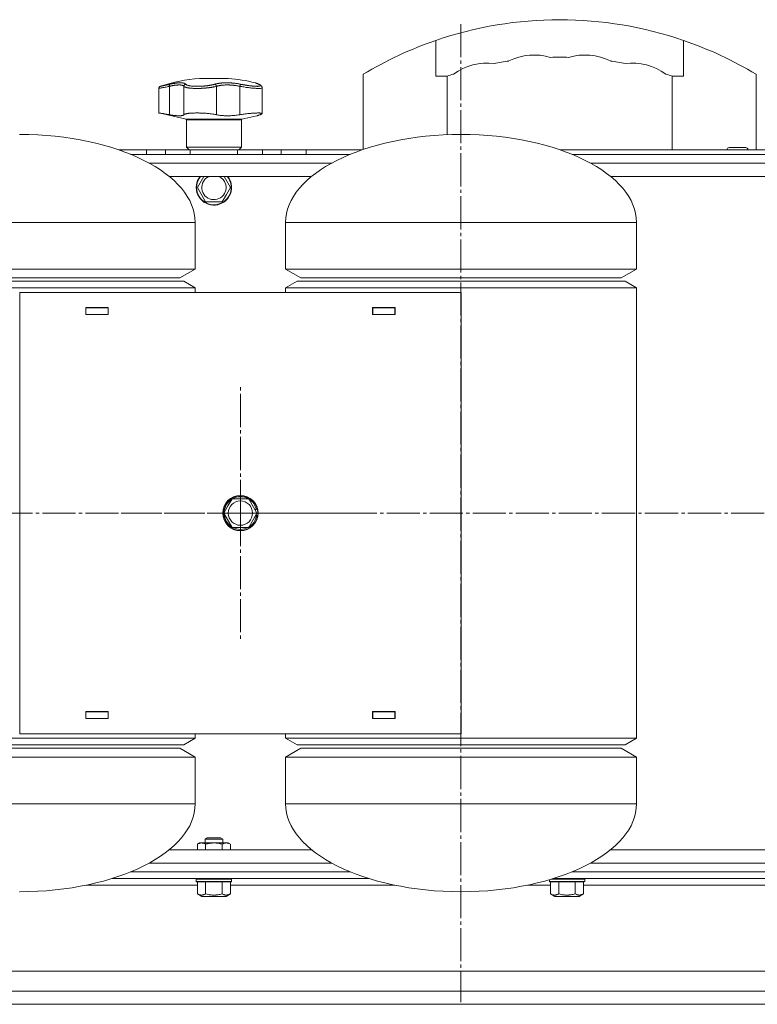
# Model space of a CAD drawing. Units: millimetres. Extents: x 0 to 21052, y -4 to 7425.
# Drawn here: x 2362 to 2696, y 5504 to 5950 of the extents above; entities that cross this region are included whole.
import ezdxf

# ---------------------------------------------------------------- set-up
doc = ezdxf.new("R2010")
doc.units = ezdxf.units.MM
doc.linetypes.add('K5LT_AXLED', pattern=[19.5, 15, -1.5, 1.5, -1.5])
doc.linetypes.add('K5LT_THIN', pattern=[0])
for name, color, linetype, true_color in [('OSI', 2, 'Continuous', 0xffff00), ('R', 1, 'Continuous', 0xff0000), ('WELDING', 7, 'Continuous', 0xffffff)]:
    doc.layers.add(name, color=color, linetype=linetype, true_color=true_color)

msp = doc.modelspace()

# ---------------------------------------------------------------- linework, layer by layer
at = {"layer": 'OSI', "color": 30, "linetype": 'K5LT_AXLED', "lineweight": 18, "true_color": 0xff8000}
for p, q in [((2561.56, 5948.14), (2561.56, 5505.14)), ((2461.61, 5726.64), (2461.61, 5784.04)), ((1494.43, 5726.64), (3895.03, 5726.64)), ((2461.61, 5726.64), (2404.21, 5726.64)), ((2461.61, 5726.64), (2461.61, 5669.24)), ((2461.61, 5726.64), (2519.01, 5726.64))]:
    msp.add_line(p, q, dxfattribs=at)
at = {"layer": 'R', "color": 7, "linetype": 'K5LT_THIN', "lineweight": 18}
for p, q in [((2550.13, 5924.55), (2550.13, 5940.76)), ((2662.42, 5924.55), (2662.42, 5940.76)), ((2443.11, 5923.57), (2456.11, 5923.57)), ((2517.27, 5891.34), (2517.27, 5925.44)), ((2555.27, 5924.55), (2550.13, 5924.55)), ((2555.27, 5898.01), (2555.27, 5924.55)), ((2662.42, 5924.55), (2657.27, 5924.55)), ((2657.27, 5891.14), (2657.27, 5924.55)), ((2695.27, 5891.14), (2695.27, 5925.44)), ((2424.61, 5907.88), (2424.61, 5919)), ((2429.43, 5919.95), (2429.43, 5907.1)), ((2436, 5919.95), (2436, 5907.1)), ((2450.74, 5919.95), (2450.74, 5907.1)), ((2461.38, 5919.95), (2461.38, 5907.1)), ((2468.5, 5921.5), (2468.5, 5921.5)), ((2471.48, 5919.33), (2471.48, 5919.33)), ((2471.48, 5907.63), (2471.48, 5919.33)), ((2471.48, 5919.33), (2471.48, 5919.33)), ((2436.95, 5905.03), (2424.61, 5907.88)), ((2462.26, 5905.03), (2469.11, 5906.61)), ((2462.26, 5905.03), (2436.95, 5905.03)), ((2437.11, 5892.39), (2437.11, 5904.84)), ((2462.11, 5904.84), (2437.11, 5904.84)), ((2462.11, 5892.39), (2462.11, 5904.84)), ((2361.56, 5898.14), (2361.66, 5898.14)), ((2561.56, 5898.14), (2561.66, 5898.14)), ((2462.11, 5892.39), (2437.11, 5892.39)), ((2438.36, 5891.14), (2437.11, 5892.39)), ((2460.86, 5891.14), (2462.11, 5892.39)), ((2686.83, 5892.24), (2683.08, 5892.24)), ((2690.58, 5892.24), (2686.83, 5892.24)), ((2406.54, 5891.14), (2407.8, 5891.14)), ((2407.8, 5891.14), (2419.09, 5891.14)), ((2407.8, 5891.14), (2407.8, 5890.7)), ((2511.34, 5889.14), (2411.87, 5889.14)), ((2419.09, 5891.14), (2427.63, 5891.14)), ((2419.09, 5891.14), (2419.09, 5889.14)), ((2419.09, 5889.14), (2427.63, 5889.14)), ((2419.09, 5889.14), (2427.63, 5889.14)), ((2419.09, 5889.14), (2511.34, 5889.14)), ((2427.63, 5889.14), (2427.63, 5891.14)), ((2427.63, 5891.14), (2438.91, 5891.14)), ((2438.91, 5889.14), (2427.63, 5889.14)), ((2427.63, 5889.14), (2438.91, 5889.14)), ((2438.91, 5891.14), (2460.3, 5891.14)), ((2438.91, 5889.14), (2438.91, 5891.14)), ((2438.91, 5889.14), (2460.3, 5889.14)), ((2438.91, 5889.14), (2460.3, 5889.14)), ((2460.3, 5889.14), (2460.3, 5891.14)), ((2460.3, 5891.14), (2471.59, 5891.14)), ((2471.59, 5889.14), (2460.3, 5889.14)), ((2460.3, 5889.14), (2471.59, 5889.14)), ((2471.59, 5891.14), (2480.13, 5891.14)), ((2471.59, 5889.14), (2471.59, 5891.14)), ((2471.59, 5889.14), (2480.13, 5889.14)), ((2471.59, 5889.14), (2480.13, 5889.14)), ((2480.13, 5891.14), (2491.41, 5891.14)), ((2480.13, 5889.14), (2480.13, 5891.14)), ((2491.41, 5889.14), (2480.13, 5889.14)), ((2480.13, 5889.14), (2491.41, 5889.14)), ((2491.41, 5889.14), (2491.41, 5891.14)), ((2491.41, 5891.14), (2516.68, 5891.14)), ((2491.41, 5889.14), (2511.34, 5889.14)), ((2511.34, 5889.14), (2491.41, 5889.14)), ((2606.54, 5891.14), (2727.8, 5891.14)), ((3937.61, 5889.14), (2611.87, 5889.14)), ((2611.87, 5889.14), (2665.3, 5889.14)), ((2611.87, 5889.14), (3937.61, 5889.14)), ((2665.3, 5889.14), (2611.87, 5889.14)), ((2665.3, 5889.14), (2676.59, 5889.14)), ((2676.59, 5889.14), (2685.13, 5889.14)), ((2682.08, 5891.24), (2682.08, 5891.14)), ((2686.83, 5891.24), (2682.08, 5891.24)), ((2685.13, 5889.14), (2696.41, 5889.14)), ((2691.58, 5891.24), (2686.83, 5891.24)), ((2691.58, 5891.24), (2691.58, 5891.14)), ((2420.31, 5885.14), (2502.9, 5885.14)), ((2620.31, 5885.14), (3937.61, 5885.14)), ((2493.88, 5879.14), (2429.34, 5879.14)), ((2442.1, 5874.14), (2444.99, 5879.14)), ((2454.23, 5879.14), (2457.11, 5874.14)), ((3937.61, 5879.14), (2629.34, 5879.14)), ((2445.85, 5867.64), (2442.1, 5874.14)), ((2457.11, 5874.14), (2455.24, 5870.89)), ((2455.24, 5870.89), (2453.36, 5867.64)), ((2453.36, 5867.64), (2445.85, 5867.64)), ((2282.11, 5858.29), (2441.11, 5858.29)), ((2441.11, 5837.14), (2441.11, 5858.29)), ((2482.11, 5837.14), (2482.11, 5858.29)), ((2482.11, 5858.29), (2641.11, 5858.29)), ((2641.11, 5837.14), (2641.11, 5858.29)), ((2282.11, 5837.14), (2441.11, 5837.14)), ((2441.11, 5837.14), (2434.18, 5833.14)), ((2482.11, 5837.14), (2489.04, 5833.14)), ((2482.11, 5837.14), (2641.11, 5837.14)), ((2641.11, 5837.14), (2634.18, 5833.14)), ((2287.3, 5831.64), (2361.61, 5831.64)), ((2289.04, 5833.14), (2434.18, 5833.14)), ((2361.61, 5831.64), (2435.91, 5831.64)), ((2441.11, 5828.64), (2435.91, 5831.64)), ((2482.11, 5828.64), (2487.3, 5831.64)), ((2487.3, 5831.64), (2561.61, 5831.64)), ((2489.04, 5833.14), (2634.18, 5833.14)), ((2561.61, 5831.64), (2635.91, 5831.64)), ((2641.11, 5828.64), (2635.91, 5831.64)), ((2282.11, 5828.64), (2361.61, 5828.64)), ((2361.61, 5828.64), (2441.11, 5828.64)), ((2361.61, 5826.64), (2561.61, 5826.64)), ((2361.61, 5626.64), (2361.61, 5826.64)), ((2441.11, 5826.64), (2441.11, 5828.64)), ((2482.11, 5826.64), (2482.11, 5828.64)), ((2482.11, 5828.64), (2561.61, 5828.64)), ((2561.61, 5828.64), (2641.11, 5828.64)), ((2561.61, 5826.64), (2561.61, 5626.64)), ((2641.11, 5624.64), (2641.11, 5828.64)), ((2391.51, 5819.74), (2391.51, 5816.54)), ((2401.72, 5819.74), (2391.51, 5819.74)), ((2391.51, 5816.54), (2401.72, 5816.54)), ((2391.61, 5819.64), (2391.61, 5816.64)), ((2401.61, 5819.64), (2391.61, 5819.64)), ((2401.61, 5816.64), (2391.61, 5816.64)), ((2401.61, 5819.64), (2401.61, 5816.64)), ((2401.72, 5819.64), (2401.61, 5819.64)), ((2401.72, 5816.64), (2401.61, 5816.64)), ((2401.72, 5816.54), (2401.72, 5819.74)), ((2521.5, 5816.54), (2521.5, 5819.74)), ((2521.5, 5819.74), (2531.71, 5819.74)), ((2521.61, 5819.64), (2521.5, 5819.64)), ((2521.61, 5816.64), (2521.5, 5816.64)), ((2531.71, 5816.54), (2521.5, 5816.54)), ((2521.61, 5819.64), (2521.61, 5816.64)), ((2531.61, 5819.64), (2521.61, 5819.64)), ((2531.61, 5816.64), (2521.61, 5816.64)), ((2531.61, 5819.64), (2531.61, 5816.64)), ((2531.71, 5819.74), (2531.71, 5816.54)), ((2455.98, 5729.89), (2457.85, 5733.14)), ((2457.85, 5733.14), (2465.36, 5733.14)), ((2465.36, 5733.14), (2469.11, 5726.64)), ((2454.1, 5726.64), (2455.98, 5729.89)), ((2468.18, 5728.26), (2468.83, 5728.26)), ((2457.85, 5720.14), (2454.1, 5726.64)), ((2469.11, 5726.64), (2465.36, 5720.14)), ((2468.83, 5725.02), (2468.18, 5725.02)), ((2468.96, 5725.83), (2468.65, 5725.83)), ((2465.36, 5720.14), (2457.85, 5720.14)), ((2391.51, 5636.74), (2401.72, 5636.74)), ((2391.51, 5633.54), (2391.51, 5636.74)), ((2401.72, 5633.54), (2391.51, 5633.54)), ((2391.61, 5633.64), (2391.61, 5636.64)), ((2391.61, 5636.64), (2401.61, 5636.64)), ((2391.61, 5633.64), (2401.61, 5633.64)), ((2401.61, 5633.64), (2401.61, 5636.64)), ((2401.61, 5636.64), (2401.72, 5636.64)), ((2401.61, 5633.64), (2401.72, 5633.64)), ((2401.72, 5636.74), (2401.72, 5633.54)), ((2521.5, 5636.74), (2521.5, 5633.54)), ((2531.71, 5636.74), (2521.5, 5636.74)), ((2521.5, 5636.64), (2521.61, 5636.64)), ((2521.5, 5633.64), (2521.61, 5633.64)), ((2521.5, 5633.54), (2531.71, 5633.54)), ((2521.61, 5633.64), (2521.61, 5636.64)), ((2521.61, 5636.64), (2531.61, 5636.64)), ((2521.61, 5633.64), (2531.61, 5633.64)), ((2531.61, 5633.64), (2531.61, 5636.64)), ((2531.71, 5633.54), (2531.71, 5636.74)), ((2282.11, 5624.64), (2361.61, 5624.64)), ((2561.61, 5626.64), (2361.61, 5626.64)), ((2361.61, 5624.64), (2441.11, 5624.64)), ((2441.11, 5624.64), (2435.91, 5621.64)), ((2441.11, 5624.64), (2441.11, 5626.64)), ((2482.11, 5624.64), (2482.11, 5626.64)), ((2482.11, 5624.64), (2487.3, 5621.64)), ((2482.11, 5624.64), (2561.61, 5624.64)), ((2561.61, 5624.64), (2641.11, 5624.64)), ((2641.11, 5624.64), (2635.91, 5621.64)), ((2287.3, 5621.64), (2361.61, 5621.64)), ((2434.18, 5620.14), (2289.04, 5620.14)), ((2361.61, 5621.64), (2435.91, 5621.64)), ((2441.11, 5616.14), (2434.18, 5620.14)), ((2482.11, 5616.14), (2489.04, 5620.14)), ((2487.3, 5621.64), (2561.61, 5621.64)), ((2634.18, 5620.14), (2489.04, 5620.14)), ((2561.61, 5621.64), (2635.91, 5621.64)), ((2641.11, 5616.14), (2634.18, 5620.14)), ((2441.11, 5616.14), (2282.11, 5616.14)), ((2441.11, 5616.14), (2441.11, 5594.99)), ((2482.11, 5616.14), (2482.11, 5594.99)), ((2641.11, 5616.14), (2482.11, 5616.14)), ((2641.11, 5616.14), (2641.11, 5594.99)), ((2441.11, 5594.99), (2282.11, 5594.99)), ((2641.11, 5594.99), (2482.11, 5594.99)), ((2445.61, 5578.96), (2446.61, 5579.54)), ((2446.61, 5579.54), (2452.61, 5579.54)), ((2453.61, 5578.96), (2452.61, 5579.54)), ((2442.1, 5576.66), (2443.11, 5577.24)), ((2442.1, 5574.14), (2442.1, 5576.66)), ((2443.11, 5577.24), (2455.24, 5577.24)), ((2445.61, 5577.24), (2445.61, 5578.96)), ((2445.61, 5578.96), (2453.61, 5578.96)), ((2445.85, 5574.14), (2445.85, 5576.66)), ((2453.36, 5574.14), (2453.36, 5576.66)), ((2453.61, 5577.24), (2453.61, 5578.96)), ((2455.24, 5577.24), (2456.11, 5577.24)), ((2457.11, 5576.66), (2456.11, 5577.24)), ((2457.11, 5574.14), (2457.11, 5576.66)), ((2429.34, 5574.14), (2493.88, 5574.14)), ((2629.34, 5574.14), (3937.61, 5574.14)), ((2502.9, 5568.14), (2420.31, 5568.14)), ((3937.61, 5568.14), (2620.31, 5568.14)), ((2411.87, 5564.14), (2511.34, 5564.14)), ((2511.34, 5564.14), (2411.87, 5564.14)), ((2611.87, 5564.14), (3937.61, 5564.14)), ((3943.61, 5564.14), (2611.87, 5564.14)), ((2442.1, 5558.14), (2391.77, 5558.14)), ((2519.73, 5561.14), (2403.48, 5561.14)), ((2441.61, 5560.84), (2441.78, 5561.14)), ((2441.61, 5559.84), (2441.61, 5560.84)), ((2441.61, 5560.84), (2457.61, 5560.84)), ((2441.61, 5559.84), (2441.78, 5559.54)), ((2441.61, 5559.84), (2457.61, 5559.84)), ((2441.78, 5559.54), (2457.43, 5559.54)), ((2442.1, 5554.19), (2442.1, 5559.54)), ((2445.85, 5554.19), (2445.85, 5559.54)), ((2453.36, 5554.19), (2453.36, 5559.54)), ((2457.11, 5554.19), (2457.11, 5559.54)), ((2531.45, 5558.14), (2457.11, 5558.14)), ((2457.61, 5560.84), (2457.43, 5561.14)), ((2457.61, 5559.84), (2457.43, 5559.54)), ((2457.61, 5559.84), (2457.61, 5560.84)), ((2602.1, 5558.14), (2591.77, 5558.14)), ((2601.61, 5559.84), (2601.61, 5560.57)), ((2601.61, 5559.84), (2601.78, 5559.54)), ((2601.61, 5559.84), (2617.61, 5559.84)), ((2601.78, 5559.54), (2617.43, 5559.54)), ((2602.1, 5554.19), (2602.1, 5559.54)), ((2602.5, 5560.84), (2617.61, 5560.84)), ((3964.85, 5561.14), (2603.48, 5561.14)), ((2605.85, 5554.19), (2605.85, 5559.54)), ((2613.36, 5554.19), (2613.36, 5559.54)), ((2617.11, 5554.19), (2617.11, 5559.54)), ((2762.1, 5558.14), (2617.11, 5558.14)), ((2617.61, 5560.84), (2617.43, 5561.14)), ((2617.61, 5559.84), (2617.43, 5559.54)), ((2617.61, 5559.84), (2617.61, 5560.84)), ((2361.66, 5555.14), (2361.56, 5555.14)), ((2442.1, 5554.19), (2444.1, 5553.04)), ((2444.1, 5553.04), (2455.11, 5553.04)), ((2457.11, 5554.19), (2455.11, 5553.04)), ((2561.66, 5555.14), (2561.56, 5555.14)), ((2602.1, 5554.19), (2604.1, 5553.04)), ((2604.1, 5553.04), (2615.11, 5553.04)), ((2617.11, 5554.19), (2615.11, 5553.04)), ((2242.61, 5519.14), (3966.6, 5519.14)), ((2242.61, 5510.14), (3966.6, 5510.14)), ((3962.85, 5504.14), (2246.36, 5504.14)), ((2264.36, 5504.14), (3944.85, 5504.14))]:
    msp.add_line(p, q, dxfattribs=at)
for radius in [8, 7.83, 5.51]:
    msp.add_circle((2461.61, 5726.64), radius, dxfattribs=at)
for centre, radius, start, end in [((2606.27, 5777.44), 172.69, 71.0281, 108.9719), ((2606.27, 5777.44), 172.69, 108.9719, 121.0217), ((2606.27, 5777.44), 172.69, 58.9783, 71.0281), ((2594.85, 5908.01), 26.13, 73.6648, 116.3352), ((2606.27, 5777.44), 155.69, 88.5, 91.5), ((2617.7, 5908.01), 26.13, 63.6648, 106.3352), ((2573.46, 5904.34), 26.13, 83.1648, 125.8352), ((2606.27, 5777.44), 155.69, 98.5, 101), ((2606.27, 5777.44), 155.69, 79, 81.5), ((2639.09, 5904.34), 26.13, 54.1648, 96.8352), ((2449.61, 5845.84), 78, 94.7802, 108.161), ((2449.61, 5845.84), 78, 76.0981, 85.2198), ((2606.27, 5777.44), 155.69, 108, 109.1211), ((2606.27, 5777.44), 155.69, 70.8789, 72), ((2469.7, 5920.17), 0.755, 66.9723, 77.4649), ((2436.91, 5904.84), 0.2, 0, 77), ((2462.31, 5904.84), 0.2, 103, 180), ((2683.08, 5891.24), 1, 90, 180), ((2690.58, 5891.24), 1, 0, 90), ((2449.61, 5874.14), 8, 141.3178, 330), ((2449.61, 5874.14), 7.83, 140.2953, 330), ((2449.61, 5874.14), 5.51, 114.7897, 330), ((2449.61, 5874.14), 5.51, 330, 65.2103), ((2449.61, 5874.14), 7.83, 330, 39.7047), ((2449.61, 5874.14), 8, 330, 38.6822), ((2461.61, 5726.64), 7.4, 121.4474, 178.5526), ((2461.61, 5726.64), 7.4, 61.4474, 118.5526), ((2461.61, 5726.64), 7.4, 12.6303, 58.5526), ((2461.61, 5726.64), 7.4, 181.4474, 238.5526), ((2461.61, 5726.64), 7.4, 301.4474, 347.3697), ((2461.61, 5726.64), 7.4, 347.3697, 353.7233), ((2461.61, 5726.64), 7.4, 241.4474, 298.5526)]:
    msp.add_arc(centre, radius, start, end, dxfattribs=at)
for centre, major_axis, start_param, end_param in [((2361.61, 5858.39), (79.5, -0.1), 0, 1.570796), ((2561.61, 5858.39), (-79.5, -0.1), 4.712389, 6.283185), ((2561.61, 5858.39), (79.5, -0.1), 0, 1.570796), ((2361.61, 5594.89), (79.5, 0.1), 4.712389, 6.283185), ((2561.61, 5594.89), (-79.5, 0.1), 0, 1.570796), ((2561.61, 5594.89), (79.5, 0.1), 4.712389, 6.283185)]:
    msp.add_ellipse(centre, major_axis=major_axis, ratio=0.5, start_param=start_param, end_param=end_param, dxfattribs=at)
at = {"layer": 'WELDING', "color": 7, "linetype": 'K5LT_THIN', "lineweight": 18}
for points, weights in [([(2425.3, 5919.95), (2424.61, 5919.73), (2424.61, 5919)], [0.999999944594, 0.809842228648, 0.999999710439]), ([(2468.35, 5921.55), (2468.42, 5921.53), (2468.5, 5921.5)], [0.999998024419, 0.973716810678, 0.953935931992])]:
    msp.add_rational_spline(points, weights, degree=2, dxfattribs=at)
for points, knots in [([(2429.43, 5919.95), (2429.05, 5919.88), (2428.38, 5919.74), (2427.5, 5919.57), (2426.78, 5919.43), (2426.17, 5919.31), (2425.66, 5919.21), (2425.25, 5919.13), (2424.94, 5919.07), (2424.73, 5919.03), (2424.63, 5919.01), (2424.61, 5919), (2424.61, 5919)], [0, 0, 0, 0, 1.711946, 3.200485, 4.516432, 5.849093, 7.174241, 8.441059, 9.707064, 10.963619, 12.121197, 13, 13, 13, 13]), ([(2425.3, 5919.95), (2425.3, 5919.95), (2425.31, 5919.95), (2425.34, 5919.96), (2425.37, 5919.97), (2425.42, 5919.98), (2425.5, 5920), (2425.59, 5920.02), (2425.66, 5920.03), (2425.76, 5920.06), (2425.87, 5920.08), (2426, 5920.11), (2426.13, 5920.14), (2426.26, 5920.17), (2426.4, 5920.2), (2426.55, 5920.23), (2426.71, 5920.27), (2426.87, 5920.3), (2427.05, 5920.34), (2427.25, 5920.39), (2427.45, 5920.43), (2427.67, 5920.48), (2427.88, 5920.53), (2428.1, 5920.58), (2428.32, 5920.63), (2428.54, 5920.67), (2428.77, 5920.72), (2429.01, 5920.78), (2429.3, 5920.84), (2429.5, 5920.89), (2429.61, 5920.91)], [0, 0, 0, 0, 1.999345, 2.971095, 3.83593, 4.743844, 6.71979, 7.592731, 8.545091, 9.567547, 10.764499, 11.910648, 13.043143, 14.000838, 14.97982, 15.974478, 17.051654, 18.028684, 19.069862, 20.163401, 21.276409, 22.368277, 23.439005, 24.499073, 25.516698, 26.491881, 27.437083, 28.481411, 29.624862, 31, 31, 31, 31]), ([(2429.61, 5920.91), (2429.59, 5920.9), (2429.54, 5920.86), (2429.48, 5920.78), (2429.44, 5920.67), (2429.41, 5920.55), (2429.4, 5920.42), (2429.39, 5920.26), (2429.4, 5920.1), (2429.42, 5920), (2429.43, 5919.95)], [0, 0, 0, 0, 1.621432, 3.086279, 4.387981, 5.727803, 7.016433, 8.445905, 9.761515, 11, 11, 11, 11]), ([(2436, 5919.95), (2435.96, 5920.01), (2435.86, 5920.13), (2435.67, 5920.25), (2435.48, 5920.34), (2435.3, 5920.41), (2435.13, 5920.45), (2434.95, 5920.49), (2434.78, 5920.52), (2434.59, 5920.55), (2434.4, 5920.56), (2434.19, 5920.58), (2433.96, 5920.58), (2433.67, 5920.58), (2433.36, 5920.57), (2433.04, 5920.55), (2432.73, 5920.53), (2432.42, 5920.5), (2432.1, 5920.46), (2431.77, 5920.41), (2431.45, 5920.36), (2431.15, 5920.31), (2430.88, 5920.26), (2430.64, 5920.21), (2430.43, 5920.17), (2430.22, 5920.13), (2430, 5920.08), (2429.79, 5920.03), (2429.6, 5919.99), (2429.48, 5919.96), (2429.43, 5919.95)], [0, 0, 0, 0, 2.421987, 4.483994, 6.041199, 7.473879, 8.665845, 9.694029, 10.761527, 11.776401, 12.806542, 13.770978, 14.902771, 16.171899, 17.589385, 18.897605, 20.088774, 21.206235, 22.359993, 23.528817, 24.617275, 25.653349, 26.573697, 27.266495, 27.915467, 28.580496, 29.27205, 29.944318, 30.520301, 31, 31, 31, 31]), ([(2429.61, 5920.91), (2429.84, 5920.96), (2430.22, 5921.04), (2430.67, 5921.13), (2430.97, 5921.19), (2431.19, 5921.22), (2431.42, 5921.26), (2431.68, 5921.31), (2431.95, 5921.35), (2432.21, 5921.38), (2432.48, 5921.42), (2432.77, 5921.45), (2433.06, 5921.48), (2433.35, 5921.51), (2433.64, 5921.53), (2433.97, 5921.54), (2434.3, 5921.55), (2434.61, 5921.55), (2434.9, 5921.54), (2435.15, 5921.53), (2435.38, 5921.51), (2435.6, 5921.48), (2435.81, 5921.44), (2435.99, 5921.39), (2436.17, 5921.34), (2436.36, 5921.27), (2436.55, 5921.17), (2436.71, 5921.04), (2436.79, 5920.96), (2436.83, 5920.91)], [0, 0, 0, 0, 1.806077, 3.048242, 3.738576, 4.289577, 4.945781, 5.732086, 6.560273, 7.339946, 8.109559, 9.081413, 10.032724, 10.913863, 11.922242, 13.128842, 14.39851, 15.694166, 16.859167, 18.073259, 19.003483, 20.205465, 21.344269, 22.468443, 23.482152, 24.86412, 26.644959, 28.428316, 30, 30, 30, 30]), ([(2436.83, 5920.91), (2436.76, 5920.9), (2436.64, 5920.86), (2436.47, 5920.78), (2436.34, 5920.67), (2436.22, 5920.55), (2436.13, 5920.42), (2436.06, 5920.26), (2436.01, 5920.1), (2436, 5920), (2436, 5919.95)], [0, 0, 0, 0, 1.621438, 3.086299, 4.388011, 5.72784, 7.016469, 8.44594, 9.761539, 11, 11, 11, 11]), ([(2450.74, 5919.95), (2450.52, 5919.89), (2450.1, 5919.79), (2449.49, 5919.67), (2449.01, 5919.59), (2448.62, 5919.52), (2448.26, 5919.47), (2447.91, 5919.42), (2447.56, 5919.37), (2447.22, 5919.33), (2446.87, 5919.29), (2446.49, 5919.24), (2446.09, 5919.2), (2445.66, 5919.17), (2445.23, 5919.13), (2444.79, 5919.1), (2444.37, 5919.07), (2443.96, 5919.05), (2443.57, 5919.04), (2443.19, 5919.02), (2442.82, 5919.01), (2442.42, 5919.01), (2442.02, 5919), (2441.59, 5919), (2441.18, 5919.01), (2440.76, 5919.02), (2440.35, 5919.03), (2439.97, 5919.05), (2439.62, 5919.07), (2439.31, 5919.1), (2439.01, 5919.12), (2438.71, 5919.16), (2438.41, 5919.19), (2438.11, 5919.23), (2437.81, 5919.28), (2437.52, 5919.33), (2437.28, 5919.39), (2437.07, 5919.44), (2436.88, 5919.49), (2436.72, 5919.54), (2436.57, 5919.6), (2436.43, 5919.66), (2436.31, 5919.71), (2436.21, 5919.77), (2436.13, 5919.82), (2436.07, 5919.88), (2436.03, 5919.92), (2436.01, 5919.94), (2436, 5919.95)], [0, 0, 0, 0, 2.463215, 4.409926, 5.755963, 6.841384, 7.86381, 8.838, 9.801133, 10.706339, 11.638268, 12.596769, 13.65985, 14.763128, 15.887214, 17.022384, 18.071612, 19.141199, 20.088561, 21.044604, 22.027736, 22.996508, 24.144684, 25.233711, 26.376964, 27.546202, 28.684689, 29.907274, 30.913758, 31.894262, 32.844676, 33.819683, 34.902257, 35.97388, 37.211275, 38.460408, 39.590984, 40.618168, 41.536316, 42.483944, 43.460519, 44.452761, 45.425457, 46.286433, 47.12567, 48.023274, 48.648051, 49, 49, 49, 49]), ([(2436.83, 5920.91), (2436.91, 5920.82), (2437.09, 5920.65), (2437.57, 5920.45), (2438.12, 5920.3), (2438.72, 5920.18), (2439.35, 5920.09), (2440.05, 5920.02), (2440.78, 5919.98), (2441.48, 5919.96), (2442.1, 5919.95), (2442.61, 5919.96), (2443.02, 5919.96), (2443.36, 5919.98), (2443.66, 5919.99), (2443.94, 5920), (2444.24, 5920.02), (2444.55, 5920.04), (2444.89, 5920.07), (2445.22, 5920.09), (2445.54, 5920.12), (2445.87, 5920.16), (2446.21, 5920.2), (2446.52, 5920.23), (2446.78, 5920.27), (2447.02, 5920.3), (2447.27, 5920.34), (2447.58, 5920.39), (2447.95, 5920.45), (2448.36, 5920.52), (2448.78, 5920.61), (2449.2, 5920.7), (2449.57, 5920.79), (2449.84, 5920.86), (2449.98, 5920.9), (2450.03, 5920.91)], [0, 0, 0, 0, 2.918938, 5.486355, 7.702252, 9.554889, 11.44149, 13.297401, 15.096376, 16.728585, 18.107727, 19.19704, 20.01599, 20.715528, 21.341565, 21.928027, 22.474914, 23.184078, 23.877432, 24.608043, 25.202894, 25.931966, 26.674748, 27.366842, 27.924608, 28.415488, 28.941478, 29.604681, 30.47888, 31.501673, 32.570109, 33.610407, 34.742894, 35.539425, 36, 36, 36, 36]), ([(2450.03, 5920.91), (2450.2, 5920.96), (2450.48, 5921.03), (2450.85, 5921.12), (2451.11, 5921.17), (2451.33, 5921.21), (2451.57, 5921.26), (2451.87, 5921.3), (2452.18, 5921.35), (2452.5, 5921.39), (2452.8, 5921.42), (2453.1, 5921.45), (2453.39, 5921.48), (2453.66, 5921.5), (2453.95, 5921.51), (2454.28, 5921.53), (2454.69, 5921.55), (2455.18, 5921.55), (2455.71, 5921.55), (2456.23, 5921.54), (2456.67, 5921.53), (2457.04, 5921.51), (2457.37, 5921.49), (2457.71, 5921.46), (2458.04, 5921.44), (2458.4, 5921.4), (2458.86, 5921.36), (2459.5, 5921.28), (2460.25, 5921.17), (2461.02, 5921.04), (2461.49, 5920.95), (2461.7, 5920.91)], [0, 0, 0, 0, 1.727408, 2.974632, 3.768312, 4.332237, 5.132577, 6.060468, 7.124349, 8.007083, 8.876264, 9.745003, 10.597172, 11.347399, 12.000472, 12.937852, 14.052214, 15.351766, 16.862036, 18.235343, 19.406118, 20.207407, 21.061229, 21.907495, 22.709797, 23.557719, 24.669463, 26.152639, 28.388286, 30.39999, 32, 32, 32, 32]), ([(2450.74, 5919.95), (2450.73, 5920.02), (2450.71, 5920.14), (2450.65, 5920.31), (2450.57, 5920.46), (2450.48, 5920.59), (2450.38, 5920.71), (2450.27, 5920.81), (2450.15, 5920.87), (2450.07, 5920.9), (2450.03, 5920.91)], [0, 0, 0, 0, 1.621427, 3.086268, 4.387968, 5.727789, 7.01642, 8.445896, 9.76151, 11, 11, 11, 11]), ([(2461.38, 5919.95), (2461.17, 5919.99), (2460.78, 5920.07), (2460.24, 5920.17), (2459.79, 5920.25), (2459.4, 5920.31), (2459.03, 5920.36), (2458.63, 5920.41), (2458.21, 5920.45), (2457.8, 5920.49), (2457.4, 5920.52), (2457, 5920.55), (2456.6, 5920.56), (2456.18, 5920.58), (2455.73, 5920.58), (2455.23, 5920.58), (2454.71, 5920.57), (2454.19, 5920.54), (2453.73, 5920.5), (2453.31, 5920.46), (2452.96, 5920.42), (2452.63, 5920.37), (2452.34, 5920.32), (2452.07, 5920.28), (2451.85, 5920.23), (2451.66, 5920.19), (2451.48, 5920.15), (2451.29, 5920.1), (2451.11, 5920.05), (2450.95, 5920.01), (2450.83, 5919.97), (2450.77, 5919.96), (2450.74, 5919.95)], [0, 0, 0, 0, 1.804848, 3.378259, 4.673921, 5.691836, 6.694351, 7.879912, 9.107559, 10.258745, 11.395171, 12.48461, 13.654136, 14.872218, 16.148187, 17.658266, 19.323999, 20.913255, 22.451847, 23.673581, 24.915245, 25.935365, 26.995432, 27.947333, 28.791068, 29.413406, 30.122062, 30.828729, 31.547491, 32.218073, 32.702243, 33, 33, 33, 33]), ([(2461.38, 5919.95), (2461.39, 5920.02), (2461.42, 5920.14), (2461.46, 5920.31), (2461.5, 5920.46), (2461.54, 5920.59), (2461.59, 5920.71), (2461.63, 5920.81), (2461.67, 5920.87), (2461.69, 5920.9), (2461.7, 5920.91)], [0, 0, 0, 0, 1.621432, 3.086277, 4.387982, 5.727798, 7.016418, 8.445869, 9.761486, 11, 11, 11, 11]), ([(2471.48, 5919.33), (2471.48, 5919.29), (2471.44, 5919.22), (2471.26, 5919.13), (2470.97, 5919.06), (2470.57, 5919.02), (2470.07, 5919), (2469.47, 5919), (2468.78, 5919.03), (2468, 5919.08), (2467.16, 5919.15), (2466.24, 5919.24), (2465.28, 5919.35), (2464.24, 5919.49), (2463.21, 5919.64), (2462.23, 5919.8), (2461.64, 5919.9), (2461.38, 5919.95)], [0, 0, 0, 0, 1.2447, 2.442561, 3.639776, 4.830893, 6.021019, 7.212832, 8.406517, 9.604598, 10.81236, 12.028014, 13.264716, 14.484013, 15.850204, 17.011063, 18, 18, 18, 18]), ([(2461.7, 5920.91), (2461.9, 5920.87), (2462.2, 5920.81), (2462.6, 5920.74), (2462.92, 5920.68), (2463.24, 5920.62), (2463.59, 5920.56), (2463.96, 5920.5), (2464.32, 5920.44), (2464.65, 5920.39), (2464.96, 5920.35), (2465.29, 5920.3), (2465.65, 5920.25), (2466.01, 5920.2), (2466.32, 5920.16), (2466.59, 5920.13), (2466.85, 5920.11), (2467.1, 5920.08), (2467.35, 5920.06), (2467.6, 5920.03), (2467.85, 5920.01), (2468.09, 5920), (2468.31, 5919.98), (2468.54, 5919.97), (2468.75, 5919.96), (2468.96, 5919.96), (2469.16, 5919.95), (2469.34, 5919.95), (2469.51, 5919.95), (2469.67, 5919.96), (2469.82, 5919.97), (2469.97, 5919.98), (2470.11, 5919.99), (2470.23, 5920.01), (2470.34, 5920.03), (2470.44, 5920.05), (2470.52, 5920.07), (2470.59, 5920.1), (2470.64, 5920.13), (2470.68, 5920.16), (2470.72, 5920.19), (2470.75, 5920.23), (2470.76, 5920.28), (2470.75, 5920.33), (2470.73, 5920.38), (2470.69, 5920.42), (2470.64, 5920.47), (2470.58, 5920.53), (2470.51, 5920.58), (2470.43, 5920.63), (2470.35, 5920.68), (2470.26, 5920.73), (2470.15, 5920.78), (2470.01, 5920.85), (2469.92, 5920.89), (2469.86, 5920.91)], [0, 0, 0, 0, 1.973984, 3.002978, 3.974719, 5.07224, 6.145189, 7.470397, 8.686772, 9.760974, 10.664798, 11.802207, 13.145326, 14.429491, 15.551218, 16.428266, 17.425557, 18.344501, 19.312154, 20.290379, 21.335816, 22.365554, 23.329596, 24.261979, 25.352516, 26.359735, 27.416764, 28.357821, 29.348271, 30.345022, 31.272446, 32.39695, 33.423987, 34.548064, 35.457204, 36.503669, 37.515537, 38.514198, 39.480343, 40.367032, 41.174265, 42.343338, 43.614905, 44.966529, 45.968922, 46.98141, 48.092282, 49.180455, 50.222325, 51.133538, 52.00264, 52.853237, 53.80648, 54.8554, 56, 56, 56, 56]), ([(2468.35, 5921.55), (2468.35, 5921.55), (2468.35, 5921.55), (2468.35, 5921.55), (2468.36, 5921.55), (2468.37, 5921.55), (2468.37, 5921.55), (2468.39, 5921.54), (2468.39, 5921.54), (2468.42, 5921.53), (2468.44, 5921.53), (2468.47, 5921.51), (2468.49, 5921.5), (2468.5, 5921.5), (2468.5, 5921.5), (2468.5, 5921.5), (2468.5, 5921.5), (2468.5, 5921.5), (2468.5, 5921.5), (2468.5, 5921.5), (2468.5, 5921.5), (2468.5, 5921.5), (2468.5, 5921.5), (2468.5, 5921.5), (2468.5, 5921.5), (2468.5, 5921.5), (2468.5, 5921.5), (2468.5, 5921.5), (2468.5, 5921.5), (2468.5, 5921.5), (2468.5, 5921.5), (2468.5, 5921.5), (2468.5, 5921.5), (2468.5, 5921.5), (2468.5, 5921.5), (2468.5, 5921.5), (2468.5, 5921.5), (2468.5, 5921.5), (2468.5, 5921.5), (2468.5, 5921.5), (2468.5, 5921.5), (2468.51, 5921.5), (2468.51, 5921.5), (2468.51, 5921.5), (2468.52, 5921.49), (2468.53, 5921.49), (2468.55, 5921.48), (2468.58, 5921.47), (2468.61, 5921.46), (2468.66, 5921.44), (2468.69, 5921.42), (2468.75, 5921.4), (2468.77, 5921.39), (2468.9, 5921.34), (2469.01, 5921.29), (2469.28, 5921.17), (2469.43, 5921.11), (2469.73, 5920.98), (2469.86, 5920.93), (2469.99, 5920.87)], [0, 0, 0, 0, 0.022917, 0.022917, 0.124772, 0.124772, 0.249781, 0.249781, 0.499798, 0.499798, 0.999833, 0.999833, 1.360962, 1.360962, 1.469681, 1.469681, 1.5784, 1.5784, 1.687119, 1.687119, 1.795838, 1.795838, 1.904557, 1.904557, 2.013276, 2.013276, 2.121995, 2.121995, 2.230714, 2.230714, 2.339433, 2.339433, 2.448152, 2.448152, 2.556871, 2.556871, 3.452431, 3.452431, 4.347991, 4.347991, 5.064729, 5.064729, 6.498205, 6.498205, 8.188424, 8.188424, 12.745595, 12.745595, 17.302766, 17.302766, 21.858669, 21.858669, 25.280567, 25.280567, 36.280567, 36.280567, 47.280567, 47.280567, 55, 55, 55, 55]), ([(2469.86, 5920.91), (2469.78, 5920.95), (2469.62, 5921.02), (2469.44, 5921.09), (2469.31, 5921.15), (2469.22, 5921.19), (2469.12, 5921.23), (2469.01, 5921.28), (2468.89, 5921.33), (2468.77, 5921.37), (2468.68, 5921.41), (2468.61, 5921.44), (2468.55, 5921.47), (2468.5, 5921.49), (2468.46, 5921.51), (2468.41, 5921.52), (2468.36, 5921.55), (2468.35, 5921.55), (2468.35, 5921.55)], [0, 0, 0, 0, 1.807299, 3.134144, 3.980533, 4.648646, 5.436262, 6.482808, 7.805431, 9.056686, 10.213832, 11.170437, 12.13688, 12.996475, 13.855258, 14.931851, 16.174592, 19, 19, 19, 19]), ([(2469.99, 5920.87), (2469.81, 5920.95), (2469.65, 5921.02), (2469.35, 5921.14), (2469.21, 5921.2), (2468.98, 5921.3), (2468.87, 5921.34), (2468.76, 5921.39), (2468.73, 5921.41), (2468.64, 5921.44), (2468.59, 5921.46), (2468.55, 5921.48), (2468.55, 5921.48), (2468.53, 5921.49), (2468.52, 5921.5), (2468.51, 5921.5), (2468.5, 5921.5), (2468.5, 5921.5)], [0, 0, 0, 0, 8.861615, 8.861615, 17.72323, 17.72323, 26.584845, 26.584845, 29.945528, 29.945528, 37.978733, 37.978733, 38.975385, 38.975385, 42.987238, 42.987238, 44.092261, 44.092261, 44.092261, 44.092261]), ([(2469.99, 5920.87), (2470.12, 5920.82), (2470.23, 5920.77), (2470.43, 5920.67), (2470.52, 5920.62), (2470.68, 5920.53), (2470.75, 5920.49), (2470.87, 5920.4), (2470.93, 5920.36), (2471.03, 5920.27), (2471.07, 5920.23), (2471.15, 5920.15), (2471.19, 5920.11), (2471.26, 5920.02), (2471.29, 5919.98), (2471.34, 5919.89), (2471.36, 5919.84), (2471.4, 5919.75), (2471.42, 5919.71), (2471.45, 5919.62), (2471.46, 5919.57), (2471.47, 5919.48), (2471.48, 5919.44), (2471.48, 5919.38), (2471.48, 5919.36), (2471.48, 5919.35)], [0, 0, 0, 0, 5.489512, 5.489512, 10.295404, 10.295404, 14.454372, 14.454372, 17.918738, 17.918738, 20.749501, 20.749501, 23.111153, 23.111153, 25.123457, 25.123457, 26.888763, 26.888763, 28.488149, 28.488149, 29.965965, 29.965965, 31.357702, 31.357702, 31.768466, 31.768466, 31.768466, 31.768466]), ([(2469.99, 5920.87), (2470.12, 5920.82), (2470.23, 5920.76), (2470.44, 5920.66), (2470.53, 5920.62), (2470.68, 5920.53), (2470.75, 5920.48), (2470.87, 5920.4), (2470.93, 5920.36), (2471.03, 5920.27), (2471.07, 5920.23), (2471.15, 5920.15), (2471.19, 5920.11), (2471.26, 5920.02), (2471.29, 5919.98), (2471.34, 5919.89), (2471.36, 5919.84), (2471.4, 5919.75), (2471.42, 5919.71), (2471.45, 5919.62), (2471.46, 5919.57), (2471.47, 5919.48), (2471.48, 5919.44), (2471.48, 5919.37), (2471.48, 5919.35), (2471.48, 5919.34)], [0, 0, 0, 0, 5.569581, 5.569581, 10.400272, 10.400272, 14.458803, 14.458803, 17.862632, 17.862632, 20.694766, 20.694766, 23.087417, 23.087417, 25.123008, 25.123008, 26.890696, 26.890696, 28.485227, 28.485227, 29.96123, 29.96123, 31.350578, 31.350578, 31.920615, 31.920615, 31.920615, 31.920615]), ([(2424.61, 5907.88), (2424.61, 5907.88), (2424.64, 5907.88), (2424.75, 5907.86), (2424.91, 5907.84), (2425.08, 5907.81), (2425.36, 5907.77), (2425.69, 5907.72), (2426.17, 5907.64), (2426.49, 5907.59), (2426.96, 5907.52), (2427.37, 5907.45), (2427.97, 5907.35), (2428.4, 5907.28), (2428.92, 5907.19), (2429.24, 5907.13), (2429.43, 5907.1)], [0, 0, 0, 0, 1.520646, 2.977397, 4.009345, 5.301426, 5.931367, 8.202245, 9.225542, 10.621374, 10.977727, 13.073424, 13.713452, 15.079141, 15.892608, 17, 17, 17, 17]), ([(2429.43, 5907.1), (2429.81, 5907.03), (2430.46, 5906.93), (2431.16, 5906.83), (2431.74, 5906.75), (2432.27, 5906.69), (2432.84, 5906.65), (2433.47, 5906.61), (2434.03, 5906.61), (2434.56, 5906.64), (2434.94, 5906.68), (2435.23, 5906.74), (2435.53, 5906.82), (2435.8, 5906.93), (2435.94, 5907.04), (2436, 5907.1)], [0, 0, 0, 0, 1.801282, 3.093826, 3.515947, 4.775024, 5.999189, 6.790444, 8.702119, 9.823662, 10.936988, 12.062093, 12.817113, 14.36593, 16, 16, 16, 16]), ([(2436, 5907.1), (2436.04, 5907.15), (2436.16, 5907.24), (2436.39, 5907.35), (2436.66, 5907.44), (2436.91, 5907.5), (2437.18, 5907.56), (2437.46, 5907.61), (2437.73, 5907.65), (2437.94, 5907.68), (2438.17, 5907.71), (2438.48, 5907.74), (2438.8, 5907.77), (2439.15, 5907.8), (2439.5, 5907.82), (2440.05, 5907.85), (2440.45, 5907.86), (2441.01, 5907.88), (2441.5, 5907.88), (2442.14, 5907.88), (2442.74, 5907.88), (2443.46, 5907.86), (2444.28, 5907.83), (2445.18, 5907.79), (2446.11, 5907.73), (2447.03, 5907.65), (2448.07, 5907.54), (2448.82, 5907.44), (2449.58, 5907.33), (2450.13, 5907.23), (2450.57, 5907.14), (2450.74, 5907.1)], [0, 0, 0, 0, 1.518122, 2.968431, 4.033216, 5.078199, 5.760644, 6.751009, 7.691579, 7.994517, 8.388361, 9.43761, 10.254825, 10.517732, 11.763693, 12.432197, 13.819575, 14.064751, 15.543043, 16.414192, 17.431668, 18.627814, 20.021654, 21.532239, 23.109067, 24.705766, 26.228389, 28.62106, 28.915932, 30.78541, 32, 32, 32, 32]), ([(2450.74, 5907.1), (2450.97, 5907.05), (2451.51, 5906.94), (2452.18, 5906.84), (2452.86, 5906.75), (2453.47, 5906.69), (2454.18, 5906.65), (2455.06, 5906.61), (2455.93, 5906.61), (2456.91, 5906.64), (2457.81, 5906.69), (2458.54, 5906.74), (2459.37, 5906.83), (2460.23, 5906.93), (2460.99, 5907.04), (2461.38, 5907.1)], [0, 0, 0, 0, 1.360878, 3.093826, 3.515947, 4.775026, 5.99919, 6.790443, 8.702115, 9.823658, 10.936985, 12.43859, 12.81711, 14.365927, 16, 16, 16, 16]), ([(2461.38, 5907.1), (2462.01, 5907.2), (2463, 5907.34), (2464.42, 5907.52), (2465.44, 5907.62), (2466.31, 5907.7), (2467.05, 5907.76), (2467.81, 5907.81), (2468.5, 5907.85), (2469.08, 5907.87), (2469.59, 5907.88), (2470.03, 5907.88), (2470.45, 5907.87), (2470.79, 5907.85), (2471.06, 5907.82), (2471.23, 5907.79), (2471.34, 5907.76), (2471.45, 5907.71), (2471.48, 5907.66), (2471.48, 5907.63)], [0, 0, 0, 0, 2.60545, 3.943569, 5.725561, 6.762541, 7.680269, 9.000009, 10.298556, 11.172786, 12.209484, 13.357381, 14.111679, 15.414187, 16.425895, 17.228747, 17.828345, 18.597334, 20, 20, 20, 20]), ([(2470.49, 5907.1), (2470.28, 5907.03), (2469.96, 5906.92), (2469.6, 5906.79), (2469.36, 5906.71), (2469.19, 5906.65), (2469.11, 5906.61), (2469.1, 5906.61), (2469.17, 5906.64), (2469.34, 5906.7), (2469.62, 5906.8), (2470, 5906.93), (2470.32, 5907.04), (2470.49, 5907.1)], [0, 0, 0, 0, 1.609074, 2.803496, 3.983687, 5.148427, 6.302426, 7.444163, 8.548508, 9.949345, 11.233976, 12.676595, 14, 14, 14, 14]), ([(2471.48, 5907.63), (2471.48, 5907.6), (2471.46, 5907.55), (2471.35, 5907.46), (2471.18, 5907.37), (2470.9, 5907.25), (2470.64, 5907.15), (2470.49, 5907.1)], [0, 0, 0, 0, 1.696716, 2.835925, 4.396581, 6.118273, 8, 8, 8, 8]), ([(2470.49, 5907.1), (2470.64, 5907.15), (2470.86, 5907.23), (2471.09, 5907.33), (2471.25, 5907.4), (2471.38, 5907.48), (2471.47, 5907.56), (2471.48, 5907.61), (2471.48, 5907.63)], [0, 0, 0, 0, 2.084696, 3.410333, 4.497215, 5.86092, 7.709365, 9, 9, 9, 9]), ([(2445.85, 5576.66), (2445.67, 5576.76), (2445.39, 5576.91), (2445, 5577.06), (2444.78, 5577.13), (2444.56, 5577.18), (2444.32, 5577.22), (2444.04, 5577.24), (2443.79, 5577.23), (2443.58, 5577.21), (2443.36, 5577.17), (2443.14, 5577.12), (2442.86, 5577.03), (2442.51, 5576.88), (2442.24, 5576.73), (2442.1, 5576.66)], [0, 0, 0, 0, 2.402098, 3.730014, 4.86269, 5.269184, 6.530032, 7.866512, 8.778571, 9.697781, 10.615939, 11.535476, 12.447686, 14.229245, 16, 16, 16, 16]), ([(2453.36, 5576.66), (2453.09, 5576.74), (2452.72, 5576.83), (2452.14, 5576.97), (2451.66, 5577.06), (2451.21, 5577.13), (2450.77, 5577.18), (2450.29, 5577.22), (2449.74, 5577.24), (2449.24, 5577.23), (2448.8, 5577.21), (2448.37, 5577.17), (2447.93, 5577.12), (2447.36, 5577.03), (2446.67, 5576.88), (2446.12, 5576.73), (2445.85, 5576.66)], [0, 0, 0, 0, 1.892102, 2.552229, 3.96314, 5.166609, 5.598508, 6.938159, 8.358169, 9.327231, 10.303893, 11.279435, 12.256443, 13.225666, 15.118573, 17, 17, 17, 17]), ([(2455.24, 5577.24), (2455.13, 5577.24), (2454.92, 5577.23), (2454.58, 5577.17), (2454.06, 5577.02), (2453.64, 5576.82), (2453.36, 5576.66)], [0, 0, 0, 0, 1.168741, 2.328002, 3.738791, 7, 7, 7, 7]), ([(2457.11, 5576.66), (2456.9, 5576.78), (2456.59, 5576.94), (2456.16, 5577.09), (2455.85, 5577.18), (2455.54, 5577.23), (2455.34, 5577.24), (2455.24, 5577.24)], [0, 0, 0, 0, 2.763221, 4.094984, 5.429703, 6.74369, 8, 8, 8, 8]), ([(2442.1, 5554.19), (2442.33, 5554.06), (2442.67, 5553.89), (2443.1, 5553.74), (2443.38, 5553.67), (2443.61, 5553.63), (2443.84, 5553.61), (2444.05, 5553.61), (2444.27, 5553.62), (2444.48, 5553.65), (2444.75, 5553.71), (2445.13, 5553.83), (2445.51, 5554), (2445.78, 5554.15), (2445.85, 5554.19)], [0, 0, 0, 0, 2.824328, 4.161639, 5.063733, 6.172295, 6.962322, 7.784744, 8.626835, 9.488931, 10.369672, 11.725024, 14.050858, 15, 15, 15, 15]), ([(2445.85, 5554.19), (2446.27, 5554.07), (2446.95, 5553.9), (2447.72, 5553.76), (2448.27, 5553.69), (2448.74, 5553.64), (2449.27, 5553.61), (2449.76, 5553.61), (2450.18, 5553.62), (2450.62, 5553.65), (2451.06, 5553.7), (2451.67, 5553.79), (2452.44, 5553.94), (2453.05, 5554.1), (2453.36, 5554.19)], [0, 0, 0, 0, 2.53506, 4.161639, 4.606558, 5.789734, 6.962322, 7.784744, 8.626835, 9.488931, 10.369672, 11.270551, 13.111557, 15, 15, 15, 15]), ([(2453.36, 5554.19), (2453.59, 5554.06), (2453.93, 5553.89), (2454.35, 5553.74), (2454.64, 5553.67), (2454.87, 5553.63), (2455.1, 5553.61), (2455.31, 5553.61), (2455.52, 5553.62), (2455.74, 5553.65), (2456, 5553.71), (2456.39, 5553.83), (2456.77, 5554), (2457.04, 5554.15), (2457.11, 5554.19)], [0, 0, 0, 0, 2.824328, 4.161639, 5.063733, 6.172295, 6.962322, 7.784744, 8.626835, 9.488931, 10.369672, 11.725024, 14.050858, 15, 15, 15, 15]), ([(2602.1, 5554.19), (2602.33, 5554.06), (2602.67, 5553.89), (2603.1, 5553.74), (2603.38, 5553.67), (2603.61, 5553.63), (2603.84, 5553.61), (2604.05, 5553.61), (2604.27, 5553.62), (2604.48, 5553.65), (2604.75, 5553.71), (2605.13, 5553.83), (2605.51, 5554), (2605.78, 5554.15), (2605.85, 5554.19)], [0, 0, 0, 0, 2.824328, 4.161639, 5.063733, 6.172295, 6.962322, 7.784744, 8.626835, 9.488931, 10.369672, 11.725024, 14.050858, 15, 15, 15, 15]), ([(2605.85, 5554.19), (2606.27, 5554.07), (2606.95, 5553.9), (2607.72, 5553.76), (2608.27, 5553.69), (2608.74, 5553.64), (2609.27, 5553.61), (2609.76, 5553.61), (2610.18, 5553.62), (2610.62, 5553.65), (2611.06, 5553.7), (2611.67, 5553.79), (2612.44, 5553.94), (2613.05, 5554.1), (2613.36, 5554.19)], [0, 0, 0, 0, 2.53506, 4.161639, 4.606558, 5.789734, 6.962322, 7.784744, 8.626835, 9.488931, 10.369672, 11.270551, 13.111557, 15, 15, 15, 15]), ([(2613.36, 5554.19), (2613.59, 5554.06), (2613.93, 5553.89), (2614.35, 5553.74), (2614.64, 5553.67), (2614.87, 5553.63), (2615.1, 5553.61), (2615.31, 5553.61), (2615.52, 5553.62), (2615.74, 5553.65), (2616, 5553.71), (2616.39, 5553.83), (2616.77, 5554), (2617.04, 5554.15), (2617.11, 5554.19)], [0, 0, 0, 0, 2.824328, 4.161639, 5.063733, 6.172295, 6.962322, 7.784744, 8.626835, 9.488931, 10.369672, 11.725024, 14.050858, 15, 15, 15, 15])]:
    msp.add_open_spline(points, degree=3, knots=knots, dxfattribs=at)

doc.saveas('drawing.dxf')
